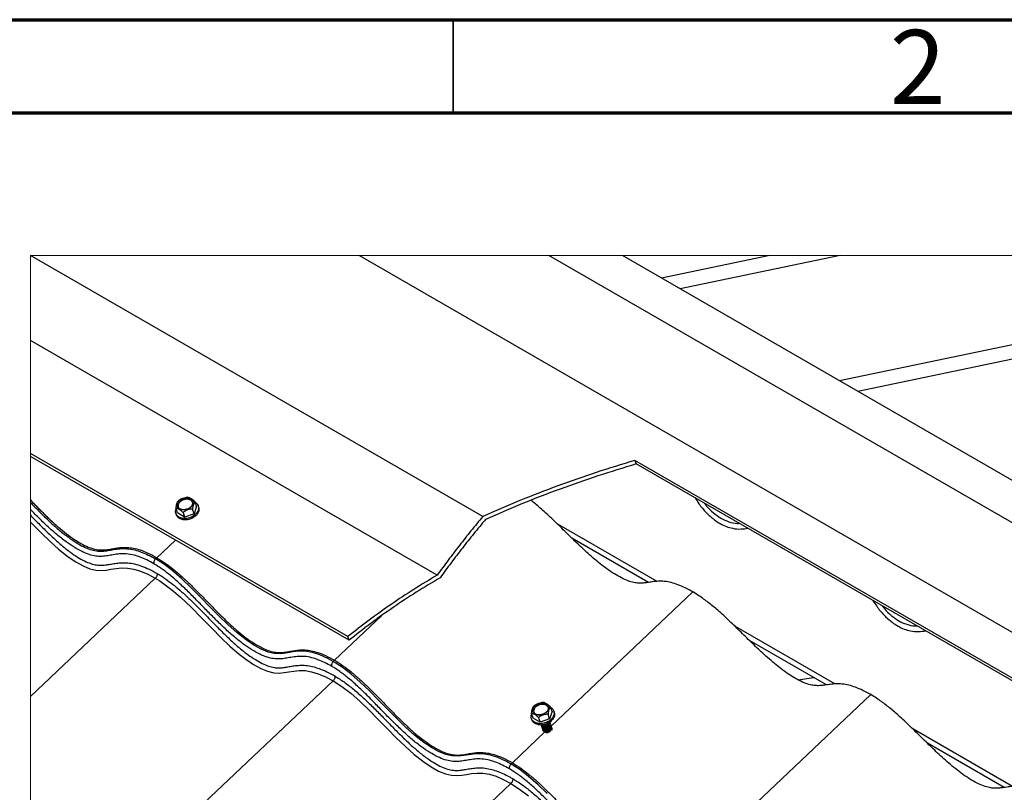
# Paper-space layout 'Sheet1' of a CAD drawing. Units: millimetres. Extents: x 2 to 402, y -16 to 271.
# Drawn here: x 278 to 331, y 230 to 271 of the extents above; entities that cross this region are included whole.
import ezdxf

# ---------------------------------------------------------------- set-up
doc = ezdxf.new("R2010")
doc.units = ezdxf.units.MM
doc.styles.add('SLDTEXTSTYLE0', font='GOTHIC.TTF', dxfattribs={"width": 0.913})

psp = doc.layouts.new('Sheet1')

# ---------------------------------------------------------------- linework, layer by layer
at = {"color": 7, "linetype": 'Continuous', "lineweight": 70}
for p, q in [((1.7009, 271.2778), (401.7009, 271.2778)), ((6.7009, 266.2778), (396.7009, 266.2778))]:
    psp.add_line(p, q, dxfattribs=at)
at = {"color": 7, "linetype": 'Continuous', "lineweight": 35}
psp.add_line((301.7009, 266.2778), (301.7009, 271.2778), dxfattribs=at)
at = {"color": 7, "linetype": 'Continuous', "lineweight": 25}
for p, q in [((303.2949, 244.5874), (279.0054, 258.6059)), ((365.6538, 218.7843), (296.6563, 258.6059)), ((372.6134, 220.6473), (306.8439, 258.6059)), ((378.2068, 219.705), (310.8045, 258.6059)), ((318.7194, 258.6059), (312.9003, 257.3964)), ((322.4829, 258.6059), (313.8968, 256.8213)), ((339.4096, 255.4129), (322.4462, 251.887)), ((341.5647, 255.0786), (323.4427, 251.3119)), ((300.8502, 241.4399), (279.0054, 254.0475)), ((296.0569, 238.1378), (279.0054, 247.979)), ((296.1218, 237.9431), (279.0054, 247.8217)), ((363.9762, 217.297), (311.4618, 247.6055)), ((311.4618, 247.6055), (311.5346, 247.4164)), ((364.0491, 217.1079), (311.5346, 247.4164)), ((287.9255, 245.1443), (287.8448, 245.3892)), ((286.9095, 244.7809), (286.8288, 245.0258)), ((287.2043, 244.7998), (287.285, 244.555)), ((287.793, 244.7367), (287.7123, 244.9815)), ((287.9255, 245.1443), (287.793, 244.7367)), ((288.0438, 245.0908), (288.0206, 245.1614)), ((286.8144, 244.7639), (286.8376, 244.6933)), ((287.285, 244.555), (286.9095, 244.7809)), ((287.793, 244.7367), (287.285, 244.555)), ((312.6583, 241.1062), (307.2948, 244.2018)), ((285.7947, 242.3797), (286.7947, 243.3261)), ((312.2062, 241.0532), (308.0807, 243.4343)), ((285.7947, 242.3797), (285.7273, 242.3159)), ((279.0054, 234.9252), (285.7163, 241.2767)), ((306.9628, 233.3259), (314.5826, 240.5375)), ((295.3406, 236.8703), (297.8775, 239.2713)), ((322.2043, 235.5969), (316.8407, 238.6924)), ((296.1218, 237.9431), (296.0569, 238.1378)), ((321.7522, 235.5438), (317.6266, 237.9249)), ((295.3406, 236.8703), (295.2733, 236.8065)), ((320.2301, 235.8183), (321.053, 235.9473)), ((279.0054, 220.3812), (295.2623, 235.7673)), ((314.4325, 225.8515), (324.1285, 235.0281)), ((307.0174, 234.1255), (306.9367, 234.3704)), ((305.9063, 233.7451), (305.9295, 233.6746)), ((306.0014, 233.7621), (305.9207, 234.007)), ((306.3769, 233.5362), (306.0014, 233.7621)), ((306.2962, 233.781), (306.3769, 233.5362)), ((306.8848, 233.7179), (306.3769, 233.5362)), ((306.8848, 233.7179), (306.8042, 233.9627)), ((307.0174, 234.1255), (306.8848, 233.7179)), ((307.1357, 234.072), (307.1125, 234.1426)), ((307.003, 233.2121), (307.0069, 233.1837)), ((331.7502, 230.0875), (326.3867, 233.183)), ((304.8865, 231.3609), (306.6377, 233.0182)), ((331.2981, 230.0344), (327.1725, 232.4155)), ((304.8865, 231.3609), (304.8192, 231.2971)), ((286.9601, 213.3658), (304.8082, 230.2579))]:
    psp.add_line(p, q, dxfattribs=at)
at = {"color": 7, "linetype": 'Continuous', "lineweight": 18, "flags": 128}
psp.add_lwpolyline([(333.683, 258.6059), (322.4829, 258.6059), (318.7194, 258.6059), (310.8045, 258.6059), (306.8439, 258.6059), (296.6563, 258.6059), (279.0054, 258.6059), (279.0054, 254.0475), (279.0054, 247.979), (279.0054, 247.8217), (279.0054, 245.4785), (279.0054, 245.4785), (279.0054, 245.3456), (279.0054, 244.9726), (279.0054, 244.668), (279.0054, 244.2949), (279.0054, 234.9252), (279.0054, 220.3812)], dxfattribs=at)
at = {"color": 7, "linetype": 'Continuous', "lineweight": 25, "flags": 128}
for points in [[(279.0054, 244.2949), (279.1124, 244.1849), (279.5807, 243.7111), (280.048, 243.2599), (280.5248, 242.8349), (281.0345, 242.4336), (281.4414, 242.1593), (281.8329, 241.9397), (282.2, 241.7876), (282.527, 241.7092), (282.8195, 241.6917), (283.0841, 241.7139), (283.334, 241.7552), (283.6101, 241.8002), (283.9004, 241.8277), (284.2142, 241.8215), (284.5608, 241.7655), (284.9188, 241.6564), (285.3071, 241.4921), (285.7163, 241.2767), (285.7163, 241.2767)], [(295.2733, 236.8065), (294.9839, 236.9636), (294.5579, 237.1559), (294.1644, 237.2839), (293.738, 237.3539), (293.359, 237.352), (293.0126, 237.3065), (292.7272, 237.256), (292.4285, 237.223), (292.0963, 237.2373), (291.7699, 237.3132), (291.4029, 237.463), (291.0052, 237.6848), (290.5914, 237.9634), (290.1062, 238.3441), (289.6087, 238.7862), (289.1215, 239.2571), (288.6484, 239.7362), (288.1783, 240.2192), (287.6555, 240.746), (287.1213, 241.2543), (286.5785, 241.7213), (286.1486, 242.0443), (285.7273, 242.3159), (285.7273, 242.3159)], [(285.7163, 241.2767), (285.9541, 241.1295), (286.3211, 240.8723), (286.6927, 240.5792), (287.0608, 240.2603), (287.6364, 239.7152), (288.2006, 239.146), (288.7605, 238.5711), (289.2369, 238.093), (289.7233, 237.6313), (290.2174, 237.2039), (290.5804, 236.9242), (290.9874, 236.6499), (291.3789, 236.4303), (291.746, 236.2782), (292.073, 236.1998), (292.3654, 236.1823), (292.63, 236.2045), (292.88, 236.2458), (293.156, 236.2908), (293.4463, 236.3183), (293.7601, 236.3121), (294.1067, 236.2561), (294.4648, 236.147), (294.8531, 235.9827), (295.2623, 235.7673), (295.2623, 235.7673)], [(304.8192, 231.2971), (304.5455, 231.4462), (304.1111, 231.6436), (303.7103, 231.7745), (303.284, 231.8445), (302.9049, 231.8426), (302.5585, 231.7971), (302.2732, 231.7467), (301.9745, 231.7136), (301.6422, 231.7279), (301.3158, 231.8038), (300.9489, 231.9536), (300.5512, 232.1754), (300.1373, 232.454), (299.6527, 232.8342), (299.1498, 233.2813), (298.6573, 233.7577), (298.179, 234.2425), (297.7036, 234.731), (297.2172, 235.2212), (296.721, 235.6959), (296.2164, 236.1371), (295.7403, 236.5025), (295.2733, 236.8065), (295.2733, 236.8065)], [(295.2623, 235.7673), (295.7311, 235.462), (296.2091, 235.0949), (296.7178, 234.6495), (297.2181, 234.1703), (297.7084, 233.6755), (298.1813, 233.1897), (298.6571, 232.7078), (299.1318, 232.2486), (299.6164, 231.8163), (300.1264, 231.4148), (300.5333, 231.1405), (300.9248, 230.9209), (301.2919, 230.7688), (301.6189, 230.6904), (301.9114, 230.6729), (302.1759, 230.6951), (302.4259, 230.7364), (302.702, 230.7814), (302.9922, 230.8089), (303.306, 230.8027), (303.6527, 230.7467), (304.0107, 230.6376), (304.399, 230.4733), (304.8082, 230.2579), (304.8082, 230.2579)], [(306.7632, 229.7118), (306.2669, 230.1865), (305.7624, 230.6277), (305.2862, 230.9931), (304.8192, 231.2971), (304.8192, 231.2971)], [(304.8082, 230.2579), (305.2771, 229.9526), (305.755, 229.5855)]]:
    psp.add_lwpolyline(points, dxfattribs=at)
at = {"color": 7, "linetype": 'Continuous', "lineweight": 25}
for points, knots in [([(311.4618, 247.6055), (310.7686, 247.3923), (309.3821, 246.966), (307.3262, 246.2454), (305.2907, 245.4656), (303.9597, 244.8799), (303.2949, 244.5874)], [0, 0, 0, 0, 0.2496933, 0.4993945, 0.7499427, 1, 1, 1, 1]), ([(311.5346, 247.4164), (310.8484, 247.2054), (309.4759, 246.7835), (307.4405, 246.0713), (305.425, 245.3011), (304.1067, 244.7234), (303.4482, 244.4348)], [0, 0, 0, 0, 0.2497043, 0.4994141, 0.7499484, 1, 1, 1, 1]), ([(279.0054, 245.4785), (279.087, 245.3946), (279.3061, 245.1691), (279.6637, 244.8066), (280.0817, 244.4001), (280.5049, 244.0158), (280.9352, 243.6618), (281.3694, 243.3504), (281.7921, 243.0951), (282.1852, 242.91), (282.5425, 242.8113), (282.8621, 242.7866), (283.1546, 242.8121), (283.4222, 242.86), (283.6813, 242.906), (283.9436, 242.9359), (284.2326, 242.937), (284.5572, 242.8945), (284.9256, 242.794), (285.3479, 242.6244), (285.6367, 242.4662), (285.7947, 242.3797)], [0, 0, 0, 0, 0.0447268, 0.1201703, 0.1946006, 0.267539, 0.3386101, 0.4074362, 0.4715707, 0.5271495, 0.5729464, 0.6124287, 0.648955, 0.684853, 0.7163399, 0.7495108, 0.7856481, 0.8264979, 0.8742209, 0.9312249, 1, 1, 1, 1]), ([(279.0054, 245.4785), (279.0892, 245.3923), (279.3104, 245.1646), (279.6701, 244.8003), (280.0877, 244.3944), (280.5106, 244.0108), (280.9406, 243.6576), (281.3744, 243.3472), (281.7965, 243.0928), (282.1888, 242.9087), (282.5454, 242.8108), (282.8644, 242.7866), (283.1564, 242.8124), (283.4238, 242.8603), (283.6827, 242.9063), (283.9449, 242.936), (284.2337, 242.9369), (284.5581, 242.8943), (284.9263, 242.7938), (285.3483, 242.6242), (285.6369, 242.4661), (285.7947, 242.3797)], [0, 0, 0, 0, 0.045955, 0.1213147, 0.1956553, 0.2685006, 0.339478, 0.4082039, 0.4722044, 0.5276286, 0.5733065, 0.612715, 0.6491947, 0.68506, 0.7165239, 0.7496749, 0.7857938, 0.8266233, 0.8743199, 0.9312844, 1, 1, 1, 1]), ([(279.0054, 245.3456), (279.0757, 245.2733), (279.2923, 245.0504), (279.6572, 244.6819), (280.1048, 244.2509), (280.5634, 243.8432), (281.0125, 243.4883), (281.4437, 243.1967), (281.8354, 242.9735), (282.2013, 242.8196), (282.5479, 242.7359), (282.8725, 242.7234), (283.1784, 242.7614), (283.4857, 242.822), (283.8221, 242.8702), (284.2105, 242.8739), (284.5985, 242.8086), (284.9792, 242.6836), (285.3502, 242.5234), (285.598, 242.3871), (285.7273, 242.3159)], [0, 0, 0, 0, 0.0390369, 0.1202701, 0.2006857, 0.2794662, 0.3576567, 0.422009, 0.4807494, 0.5318748, 0.5751042, 0.6180036, 0.6567746, 0.6941529, 0.7392203, 0.7881183, 0.8438583, 0.8905945, 0.9429009, 1, 1, 1, 1]), ([(286.8288, 245.0258), (286.8303, 245.0484), (286.8332, 245.0952), (286.8483, 245.1816), (286.8726, 245.2793), (286.907, 245.3607), (286.9289, 245.4086), (286.9416, 245.4181), (286.9428, 245.419)], [0, 0, 0, 0, 0.1635253, 0.3393266, 0.635119, 0.8854345, 0.989567, 1, 1, 1, 1]), ([(287.0148, 244.9977), (286.9807, 245.0238), (286.9293, 245.0631), (286.8939, 245.1429), (286.884, 245.2091), (286.893, 245.2779), (286.928, 245.367), (287.0084, 245.4665), (287.1191, 245.5394), (287.2239, 245.5808), (287.3107, 245.6011), (287.3975, 245.6074), (287.5025, 245.6004), (287.5715, 245.5696), (287.6151, 245.5501)], [0, 0, 0, 0, 0.1057621, 0.1597747, 0.2151506, 0.272694, 0.3325058, 0.4543988, 0.587947, 0.6620595, 0.7375834, 0.811472, 0.8809875, 1, 1, 1, 1]), ([(287.026, 245.008), (286.9921, 245.0344), (286.926, 245.0857), (286.8919, 245.2144), (286.9275, 245.3449), (287.0198, 245.4599), (287.1529, 245.5466), (287.3079, 245.5931), (287.4671, 245.599), (287.5599, 245.5588), (287.6039, 245.5397)], [0, 0, 0, 0, 0.1101937, 0.2146987, 0.3268108, 0.4537767, 0.5934039, 0.7373365, 0.875429, 1, 1, 1, 1]), ([(287.6196, 245.4677), (287.5766, 245.4864), (287.4858, 245.5258), (287.3299, 245.5199), (287.1783, 245.4745), (287.0475, 245.3893), (286.959, 245.2777), (286.9206, 245.1543), (286.9479, 245.0843), (286.9597, 245.054)], [0, 0, 0, 0, 0.1431107, 0.3017543, 0.4671118, 0.6275186, 0.7733832, 0.9021814, 1, 1, 1, 1]), ([(287.0183, 245.4856), (286.9999, 245.4721), (286.9726, 245.4522), (286.9507, 245.4267), (286.9435, 245.4184)], [0, 0, 0, 0, 0.6739218, 1, 1, 1, 1]), ([(287.8526, 245.363), (287.9037, 245.3233), (288.0033, 245.246), (288.0545, 245.0522), (288.001, 244.8557), (287.862, 244.6826), (287.6615, 244.552), (287.4281, 244.4819), (287.1883, 244.4729), (287.0486, 244.5335), (286.9824, 244.5622)], [0, 0, 0, 0, 0.110195, 0.2146999, 0.3268122, 0.453779, 0.5934059, 0.7373386, 0.8754308, 1, 1, 1, 1]), ([(287.6151, 245.5501), (287.6491, 245.524), (287.7006, 245.4846), (287.736, 245.4049), (287.7459, 245.3387), (287.7368, 245.2699), (287.7019, 245.1808), (287.6214, 245.0813), (287.5107, 245.0084), (287.4059, 244.967), (287.3191, 244.9467), (287.2323, 244.9403), (287.1273, 244.9474), (287.0583, 244.9782), (287.0148, 244.9977)], [0, 0, 0, 0, 0.1057613, 0.1597738, 0.2151509, 0.2726943, 0.3325061, 0.4543991, 0.5879493, 0.6620595, 0.7375859, 0.8114744, 0.8809898, 1, 1, 1, 1]), ([(287.0181, 245.4858), (287.0344, 245.4974), (287.0895, 245.5366), (287.1968, 245.5804), (287.3044, 245.614), (287.3687, 245.6183), (287.3854, 245.6194)], [0, 0, 0, 0, 0.1512151, 0.5122408, 0.8733116, 1, 1, 1, 1]), ([(287.6039, 245.5397), (287.6378, 245.5134), (287.7039, 245.4621), (287.7379, 245.3333), (287.7023, 245.2029), (287.6101, 245.0879), (287.477, 245.0012), (287.322, 244.9547), (287.1628, 244.9487), (287.07, 244.989), (287.026, 245.008)], [0, 0, 0, 0, 0.1101938, 0.2147001, 0.3268122, 0.4537787, 0.5934039, 0.7373389, 0.8754289, 1, 1, 1, 1]), ([(287.4984, 245.6164), (287.473, 245.6193), (287.4353, 245.6236), (287.3976, 245.6205), (287.3853, 245.6195)], [0, 0, 0, 0, 0.673915, 1, 1, 1, 1]), ([(287.4984, 245.6168), (287.499, 245.6168), (287.5148, 245.6177), (287.564, 245.5961), (287.6082, 245.5727), (287.6392, 245.5564)], [0, 0, 0, 0, 0.0105662, 0.3083367, 1, 1, 1, 1]), ([(287.729, 245.3078), (287.7242, 245.3338), (287.7117, 245.4014), (287.6547, 245.4424), (287.6196, 245.4677)], [0, 0, 0, 0, 0.3842173, 1, 1, 1, 1]), ([(287.6392, 245.5564), (287.6742, 245.5335), (287.7296, 245.4974), (287.7973, 245.4398), (287.8294, 245.4056), (287.8448, 245.3892)], [0, 0, 0, 0, 0.471378, 0.7459035, 1, 1, 1, 1]), ([(287.8448, 245.3892), (287.837, 245.3839), (287.8171, 245.3703), (287.7892, 245.3173), (287.7565, 245.2343), (287.7316, 245.1372), (287.7167, 245.0506), (287.7137, 245.004), (287.7123, 244.9815)], [0, 0, 0, 0, 0.063869, 0.1630587, 0.3990367, 0.6802834, 0.8458639, 1, 1, 1, 1]), ([(314.5826, 240.5375), (314.4448, 240.6134), (314.1821, 240.758), (313.7911, 240.9269), (313.4172, 241.0486), (313.0622, 241.111), (312.7255, 241.1194), (312.4164, 241.0857), (312.1465, 241.0427), (311.8996, 241.0138), (311.6637, 241.0096), (311.3921, 241.0424), (311.0796, 241.1348), (310.7281, 241.2937), (310.3511, 241.5123), (309.9695, 241.7689), (309.5935, 242.0552), (309.2285, 242.3589), (308.7737, 242.7643), (308.2397, 243.2746), (307.625, 243.8831), (307.0073, 244.4853), (306.4336, 245.0187), (306.0489, 245.3295), (305.8865, 245.4607)], [0, 0, 0, 0, 0.0452487, 0.0862813, 0.1224068, 0.1582197, 0.1896214, 0.219018, 0.2475569, 0.2683247, 0.2905226, 0.3153227, 0.3467654, 0.3839136, 0.4260986, 0.4720748, 0.5162131, 0.5620778, 0.6087263, 0.6915441, 0.7746762, 0.8576762, 0.9399156, 1, 1, 1, 1]), ([(314.7062, 245.5859), (314.7711, 245.4818), (314.9442, 245.2039), (315.2844, 244.804), (315.6751, 244.4491), (316.0466, 244.206), (316.3759, 244.0473), (316.7495, 243.9373), (317.1385, 243.9047), (317.4052, 243.9428), (317.5238, 243.9598)], [0, 0, 0, 0, 0.1060221, 0.2831107, 0.4522179, 0.560942, 0.6661829, 0.7672992, 0.8965581, 1, 1, 1, 1]), ([(285.635, 242.0581), (285.5113, 242.1261), (285.2743, 242.2565), (284.9195, 242.4097), (284.5529, 242.53), (284.1769, 242.5929), (283.7985, 242.5884), (283.4665, 242.5401), (283.1582, 242.4798), (282.846, 242.4417), (282.5102, 242.4552), (282.1465, 242.5436), (281.7587, 242.7068), (281.3442, 242.9428), (280.8898, 243.2501), (280.4219, 243.6196), (279.949, 244.0396), (279.492, 244.4795), (279.1792, 244.7942), (279.0176, 244.9602), (279.0054, 244.9726)], [0, 0, 0, 0, 0.0556532, 0.1066385, 0.1521971, 0.207555, 0.2560868, 0.3008517, 0.3396975, 0.3800165, 0.4246059, 0.4714354, 0.5268177, 0.5900348, 0.6592914, 0.7430049, 0.8249705, 0.9086297, 0.9931385, 1, 1, 1, 1]), ([(286.9824, 244.5622), (286.9317, 244.6018), (286.8331, 244.6788), (286.7795, 244.8601), (286.8161, 244.9656), (286.8328, 245.0137)], [0, 0, 0, 0, 0.3647639, 0.7106972, 1, 1, 1, 1]), ([(286.9987, 244.967), (286.9676, 244.9842), (286.9234, 245.0087), (286.8645, 245.03), (286.8391, 245.027), (286.8288, 245.0258)], [0, 0, 0, 0, 0.58450036, 0.83289954, 1, 1, 1, 1]), ([(287.2043, 244.7998), (287.1888, 244.8163), (287.1566, 244.8507), (287.0888, 244.9082), (287.0335, 244.9443), (286.9987, 244.967)], [0, 0, 0, 0, 0.2553545, 0.5314856, 1, 1, 1, 1]), ([(288.0325, 245.0873), (288.0447, 245.0542), (288.0798, 244.9598), (288.0208, 244.7839), (287.8863, 244.6124), (287.6845, 244.4813), (287.4514, 244.4114), (287.2116, 244.4024), (287.0719, 244.463), (287.0056, 244.4917)], [0, 0, 0, 0, 0.0715111, 0.2040647, 0.354183, 0.5192684, 0.6894458, 0.8527172, 1, 1, 1, 1]), ([(287.7123, 244.9815), (287.6919, 244.9844), (287.6472, 244.9908), (287.5547, 244.9798), (287.4388, 244.9482), (287.329, 244.899), (287.2497, 244.8484), (287.2185, 244.8151), (287.2043, 244.7998)], [0, 0, 0, 0, 0.1102421, 0.2425112, 0.4975937, 0.754865, 0.888053, 1, 1, 1, 1]), ([(315.2056, 245.2977), (315.2417, 245.2497), (315.3815, 245.0633), (315.6731, 244.7896), (316.0735, 244.4935), (316.5061, 244.301), (316.8441, 244.2129), (317.0273, 244.2251), (317.0602, 244.2273)], [0, 0, 0, 0, 0.081234, 0.3152405, 0.5383434, 0.7517363, 0.955417, 1, 1, 1, 1]), ([(279.0054, 244.668), (279.0978, 244.5728), (279.3411, 244.3224), (279.7358, 243.9201), (280.1955, 243.4729), (280.6644, 243.0517), (281.1111, 242.6965), (281.5264, 242.4153), (281.8911, 242.2063), (282.2329, 242.0606), (282.5495, 241.9821), (282.8373, 241.9662), (283.1009, 241.9913), (283.3608, 242.0387), (283.634, 242.0857), (283.9348, 242.1156), (284.2618, 242.1092), (284.6153, 242.0508), (284.9943, 241.9314), (285.3979, 241.76), (285.6676, 241.612), (285.8086, 241.5345)], [0, 0, 0, 0, 0.0504875, 0.1328832, 0.2145011, 0.2945328, 0.372714, 0.431494, 0.485266, 0.5324907, 0.5724582, 0.6087488, 0.6416204, 0.6730073, 0.7092806, 0.7471256, 0.7878697, 0.8334125, 0.8829627, 0.9387808, 1, 1, 1, 1]), ([(287.0056, 244.4917), (286.9503, 244.5298), (286.8728, 244.5831), (286.8543, 244.6716), (286.849, 244.6968)], [0, 0, 0, 0, 0.7145449, 1, 1, 1, 1]), ([(303.2949, 244.5874), (303.0845, 244.333), (302.6628, 243.8232), (302.0464, 243.0427), (301.4397, 242.2495), (301.0469, 241.7101), (300.8502, 241.4399)], [0, 0, 0, 0, 0.248462, 0.4978771, 0.7484568, 1, 1, 1, 1]), ([(303.4482, 244.4348), (303.2377, 244.1813), (302.816, 243.6732), (302.1993, 242.8954), (301.5922, 242.1048), (301.1992, 241.5673), (301.0023, 241.298)], [0, 0, 0, 0, 0.248465, 0.4978818, 0.7484605, 1, 1, 1, 1]), ([(285.7273, 242.3159), (285.7125, 242.2999), (285.6825, 242.2675), (285.6511, 242.2094), (285.6312, 242.1495), (285.6267, 242.0996), (285.6313, 242.07), (285.6345, 242.0597), (285.635, 242.0581)], [0, 0, 0, 0, 0.2278828, 0.4629472, 0.6876164, 0.8868221, 0.9827666, 1, 1, 1, 1]), ([(285.7947, 242.3797), (285.947, 242.2845), (286.2561, 242.0915), (286.6945, 241.7518), (287.1253, 241.3815), (287.5482, 240.9843), (287.9662, 240.5694), (288.381, 240.1446), (288.7948, 239.7178), (289.2097, 239.2972), (289.6276, 238.8907), (290.0509, 238.5064), (290.4811, 238.1524), (290.9154, 237.841), (291.3381, 237.5857), (291.7311, 237.4006), (292.0885, 237.3019), (292.408, 237.2772), (292.7005, 237.3027), (292.9682, 237.3506), (293.2272, 237.3966), (293.4896, 237.4265), (293.7785, 237.4276), (294.1031, 237.3851), (294.4715, 237.2846), (294.8939, 237.115), (295.1827, 236.9568), (295.3406, 236.8703)], [0, 0, 0, 0, 0.0467418, 0.0948307, 0.144195, 0.1946329, 0.2458544, 0.2975128, 0.3492311, 0.4006261, 0.451331, 0.5010194, 0.5494358, 0.5963228, 0.6400138, 0.6778761, 0.7090745, 0.7359716, 0.7608545, 0.7853098, 0.8067597, 0.829357, 0.8539751, 0.8818035, 0.9143143, 0.9531476, 1, 1, 1, 1]), ([(285.7947, 242.3797), (285.947, 242.2845), (286.2561, 242.0915), (286.6945, 241.7518), (287.1253, 241.3815), (287.5482, 240.9843), (287.9662, 240.5694), (288.381, 240.1446), (288.7948, 239.7178), (289.2097, 239.2972), (289.6276, 238.8907), (290.0509, 238.5064), (290.4811, 238.1524), (290.9154, 237.841), (291.3381, 237.5857), (291.7311, 237.4006), (292.0885, 237.3019), (292.408, 237.2772), (292.7005, 237.3027), (292.9682, 237.3506), (293.2272, 237.3966), (293.4896, 237.4265), (293.7785, 237.4276), (294.1031, 237.3851), (294.4715, 237.2846), (294.8939, 237.115), (295.1827, 236.9568), (295.3406, 236.8703)], [0, 0, 0, 0, 0.0467418, 0.0948307, 0.144195, 0.1946329, 0.2458544, 0.2975128, 0.3492311, 0.4006261, 0.451331, 0.5010194, 0.5494358, 0.5963228, 0.6400138, 0.6778761, 0.7090745, 0.7359716, 0.7608545, 0.7853098, 0.8067597, 0.829357, 0.8539751, 0.8818035, 0.9143143, 0.9531476, 1, 1, 1, 1]), ([(295.181, 236.5487), (295.0573, 236.6168), (294.8203, 236.7471), (294.4654, 236.9003), (294.0988, 237.0206), (293.7229, 237.0835), (293.3444, 237.079), (293.0124, 237.0307), (292.7041, 236.9704), (292.392, 236.9323), (292.0561, 236.9458), (291.6925, 237.0342), (291.3046, 237.1974), (290.8901, 237.4334), (290.4326, 237.7428), (289.9495, 238.1249), (289.451, 238.5704), (288.9606, 239.0462), (288.4769, 239.538), (287.9887, 240.0422), (287.4903, 240.5479), (286.9769, 241.041), (286.4927, 241.4609), (286.0473, 241.801), (285.7692, 241.9744), (285.635, 242.0581)], [0, 0, 0, 0, 0.0367422, 0.0704026, 0.1004803, 0.1370273, 0.1690682, 0.1986217, 0.2242676, 0.2508862, 0.2803243, 0.3112411, 0.3478044, 0.3895402, 0.4352633, 0.4914906, 0.5497807, 0.6092842, 0.669384, 0.7293921, 0.79203, 0.8542691, 0.9147029, 0.9588432, 1, 1, 1, 1]), ([(285.8086, 241.5345), (285.8091, 241.5329), (285.8123, 241.5226), (285.8169, 241.493), (285.8124, 241.4431), (285.7926, 241.3832), (285.7612, 241.3251), (285.7311, 241.2927), (285.7163, 241.2767)], [0, 0, 0, 0, 0.017656, 0.1131808, 0.3123897, 0.5370615, 0.7721235, 1, 1, 1, 1]), ([(285.8086, 241.5345), (285.893, 241.4833), (286.1114, 241.351), (286.4546, 241.1072), (286.8408, 240.8021), (287.2962, 240.4063), (287.8088, 239.9167), (288.3768, 239.3398), (288.9054, 238.7932), (289.4028, 238.2909), (289.8707, 237.8435), (290.3031, 237.4661), (290.7072, 237.1532), (291.0723, 236.9059), (291.4371, 236.6969), (291.7789, 236.5512), (292.0955, 236.4727), (292.3833, 236.4568), (292.6468, 236.4819), (292.9067, 236.5293), (293.18, 236.5764), (293.4807, 236.6062), (293.8078, 236.5998), (294.1613, 236.5415), (294.5403, 236.422), (294.9438, 236.2506), (295.2135, 236.1026), (295.3546, 236.0251)], [0, 0, 0, 0, 0.0256928, 0.0664582, 0.1095066, 0.1538034, 0.2235274, 0.2940154, 0.3645995, 0.4215088, 0.478059, 0.5331402, 0.5708639, 0.6110762, 0.6478626, 0.6801694, 0.7075118, 0.7323388, 0.754827, 0.776299, 0.8011142, 0.8270048, 0.8548782, 0.886035, 0.9199328, 0.9581188, 1, 1, 1, 1]), ([(300.8502, 241.4399), (300.4313, 241.1885), (299.5956, 240.687), (298.3784, 239.88), (297.1931, 239.0379), (296.4348, 238.4371), (296.0569, 238.1378)], [0, 0, 0, 0, 0.2515367, 0.5018566, 0.751825, 1, 1, 1, 1]), ([(301.0023, 241.298), (300.5756, 241.0431), (299.7242, 240.5344), (298.4846, 239.715), (297.2779, 238.8591), (296.5062, 238.2477), (296.1218, 237.9431)], [0, 0, 0, 0, 0.2515264, 0.5018363, 0.7518232, 1, 1, 1, 1]), ([(324.1285, 235.0281), (323.9907, 235.104), (323.728, 235.2486), (323.337, 235.4175), (322.9631, 235.5393), (322.6081, 235.6017), (322.2714, 235.61), (321.9624, 235.5764), (321.6924, 235.5333), (321.4455, 235.5044), (321.2096, 235.5002), (320.938, 235.533), (320.6255, 235.6254), (320.2741, 235.7843), (319.8971, 236.0029), (319.5154, 236.2595), (319.1394, 236.5458), (318.7744, 236.8495), (318.3197, 237.2549), (317.7856, 237.7652), (317.1708, 238.3735), (316.5537, 238.9765), (315.9701, 239.5147), (315.4204, 239.9693), (314.9746, 240.2981), (314.6898, 240.472), (314.5826, 240.5375)], [0, 0, 0, 0, 0.0411677, 0.0784996, 0.1113669, 0.1439499, 0.1725195, 0.1992648, 0.2252298, 0.2441245, 0.2643205, 0.2868839, 0.3154907, 0.3492886, 0.3876684, 0.4294985, 0.469656, 0.5113842, 0.5538255, 0.6291735, 0.7048084, 0.7803227, 0.8551449, 0.9126326, 0.9670895, 1, 1, 1, 1]), ([(324.2522, 240.0765), (324.317, 239.9724), (324.4901, 239.6945), (324.8303, 239.2946), (325.2211, 238.9397), (325.5925, 238.6966), (325.9218, 238.5379), (326.2955, 238.4279), (326.6845, 238.3953), (326.9512, 238.4334), (327.0697, 238.4504)], [0, 0, 0, 0, 0.1060224, 0.283111, 0.4522195, 0.5609421, 0.6661831, 0.7672993, 0.8965581, 1, 1, 1, 1]), ([(324.7516, 239.7883), (324.7876, 239.7403), (324.9274, 239.5539), (325.219, 239.2802), (325.6194, 238.9841), (326.0521, 238.7916), (326.39, 238.7035), (326.5732, 238.7157), (326.6061, 238.7179)], [0, 0, 0, 0, 0.0812342, 0.3152392, 0.5383448, 0.7517357, 0.9554169, 1, 1, 1, 1]), ([(295.3406, 236.8703), (295.493, 236.7751), (295.8021, 236.5821), (296.2404, 236.2424), (296.6712, 235.8721), (297.0942, 235.4749), (297.5121, 235.06), (297.9269, 234.6352), (298.3407, 234.2084), (298.7556, 233.7878), (299.1736, 233.3813), (299.5968, 232.997), (300.027, 232.643), (300.4613, 232.3316), (300.884, 232.0763), (301.2771, 231.8912), (301.6344, 231.7925), (301.9539, 231.7678), (302.2464, 231.7933), (302.5141, 231.8412), (302.7732, 231.8872), (303.0355, 231.9171), (303.3245, 231.9182), (303.6491, 231.8757), (304.0175, 231.7753), (304.4398, 231.6056), (304.7286, 231.4474), (304.8865, 231.3609)], [0, 0, 0, 0, 0.0467417, 0.0948308, 0.1441949, 0.1946328, 0.2458545, 0.2975129, 0.3492311, 0.4006262, 0.4513309, 0.5010193, 0.5494357, 0.5963227, 0.6400137, 0.677876, 0.7090747, 0.7359715, 0.7608547, 0.7853098, 0.8067596, 0.8293572, 0.8539752, 0.8818035, 0.9143145, 0.9531478, 1, 1, 1, 1]), ([(295.3406, 236.8703), (295.493, 236.7751), (295.8021, 236.5821), (296.2404, 236.2424), (296.6712, 235.8721), (297.0942, 235.4749), (297.5121, 235.06), (297.9269, 234.6352), (298.3407, 234.2084), (298.7556, 233.7878), (299.1736, 233.3813), (299.5968, 232.997), (300.027, 232.643), (300.4613, 232.3316), (300.884, 232.0763), (301.2771, 231.8912), (301.6344, 231.7925), (301.9539, 231.7678), (302.2464, 231.7933), (302.5141, 231.8412), (302.7732, 231.8872), (303.0355, 231.9171), (303.3245, 231.9182), (303.6491, 231.8757), (304.0175, 231.7753), (304.4398, 231.6056), (304.7286, 231.4474), (304.8865, 231.3609)], [0, 0, 0, 0, 0.0467417, 0.0948308, 0.1441949, 0.1946328, 0.2458545, 0.2975129, 0.3492311, 0.4006262, 0.4513309, 0.5010193, 0.5494357, 0.5963227, 0.6400137, 0.677876, 0.7090747, 0.7359715, 0.7608547, 0.7853098, 0.8067596, 0.8293572, 0.8539752, 0.8818035, 0.9143145, 0.9531478, 1, 1, 1, 1]), ([(295.2733, 236.8065), (295.2585, 236.7905), (295.2285, 236.7581), (295.197, 236.7), (295.1772, 236.6401), (295.1727, 236.5902), (295.1773, 236.5606), (295.1805, 236.5503), (295.181, 236.5487)], [0, 0, 0, 0, 0.2278819, 0.4629505, 0.6876188, 0.8868238, 0.9827697, 1, 1, 1, 1]), ([(304.7269, 231.0393), (304.6032, 231.1074), (304.3662, 231.2377), (304.0113, 231.3909), (303.6448, 231.5112), (303.2688, 231.5741), (302.8904, 231.5696), (302.5584, 231.5213), (302.2501, 231.461), (301.9379, 231.423), (301.6021, 231.4364), (301.2384, 231.5248), (300.8506, 231.688), (300.436, 231.9241), (299.9788, 232.2333), (299.4939, 232.6167), (298.992, 233.0654), (298.4965, 233.5467), (298.0077, 234.0442), (297.5275, 234.5402), (297.0501, 235.0242), (296.5719, 235.4854), (296.0991, 235.9014), (295.6394, 236.2608), (295.3299, 236.4551), (295.181, 236.5487)], [0, 0, 0, 0, 0.0367422, 0.0704028, 0.1004806, 0.1370279, 0.1690686, 0.1986224, 0.2242684, 0.2508871, 0.280325, 0.3112419, 0.3478053, 0.3895412, 0.4352644, 0.4914222, 0.5503506, 0.6105112, 0.6712757, 0.7319424, 0.7902767, 0.8482858, 0.9049024, 0.9542142, 1, 1, 1, 1]), ([(295.3546, 236.0251), (295.3551, 236.0235), (295.3583, 236.0132), (295.3629, 235.9836), (295.3584, 235.9337), (295.3385, 235.8739), (295.3071, 235.8157), (295.2771, 235.7833), (295.2623, 235.7673)], [0, 0, 0, 0, 0.01765099, 0.11318102, 0.3123901, 0.53705715, 0.77211933, 1, 1, 1, 1]), ([(295.3546, 236.0251), (295.5211, 235.9206), (295.8669, 235.7036), (296.3715, 235.3092), (296.8822, 234.8599), (297.3913, 234.3695), (297.8795, 233.8745), (298.3512, 233.387), (298.812, 232.9169), (299.2791, 232.4616), (299.7533, 232.0353), (300.2029, 231.6778), (300.6182, 231.3965), (300.983, 231.1875), (301.3248, 231.0418), (301.6414, 230.9633), (301.9292, 230.9474), (302.1928, 230.9725), (302.4527, 231.0199), (302.7259, 231.067), (303.0267, 231.0968), (303.3537, 231.0905), (303.6912, 231.0346), (304.037, 230.9296), (304.3887, 230.7861), (304.6786, 230.6414), (304.8498, 230.5444), (304.9005, 230.5157)], [0, 0, 0, 0, 0.0511499, 0.1062542, 0.1665007, 0.2282132, 0.2902743, 0.3475183, 0.4048549, 0.4616502, 0.5173369, 0.5708455, 0.6110578, 0.6478442, 0.6801513, 0.7074937, 0.7323206, 0.7548086, 0.7762809, 0.801096, 0.8269864, 0.85486, 0.8860166, 0.9157207, 0.9487724, 0.9848237, 1, 1, 1, 1]), ([(333.6744, 229.5187), (333.5367, 229.5946), (333.274, 229.7392), (332.883, 229.9081), (332.5091, 230.0299), (332.154, 230.0923), (331.8173, 230.1006), (331.5083, 230.067), (331.2384, 230.0239), (330.9915, 229.995), (330.7556, 229.9908), (330.4839, 230.0236), (330.1715, 230.116), (329.82, 230.2749), (329.443, 230.4935), (329.0614, 230.7501), (328.6853, 231.0364), (328.3204, 231.3402), (327.8656, 231.7455), (327.3316, 232.2559), (326.7168, 232.8641), (326.0997, 233.4671), (325.516, 234.0053), (324.9664, 234.4599), (324.5206, 234.7887), (324.2358, 234.9626), (324.1285, 235.0281)], [0, 0, 0, 0, 0.04116766, 0.07849956, 0.11136693, 0.14394987, 0.17251947, 0.19926481, 0.22522984, 0.24412455, 0.26431994, 0.28688387, 0.31549073, 0.34928859, 0.38766841, 0.42949848, 0.46965599, 0.51138419, 0.55382509, 0.62917351, 0.70480835, 0.78032262, 0.85514486, 0.91263248, 0.96708948, 1, 1, 1, 1]), ([(305.9207, 234.007), (305.9221, 234.0296), (305.9251, 234.0764), (305.9402, 234.1628), (305.9645, 234.2605), (305.9989, 234.3419), (306.0208, 234.3898), (306.0335, 234.3994), (306.0346, 234.4002)], [0, 0, 0, 0, 0.163526, 0.3393281, 0.6351217, 0.8854377, 0.9895737, 1, 1, 1, 1]), ([(306.1066, 233.9789), (306.0726, 234.005), (306.0212, 234.0444), (305.9857, 234.1241), (305.9759, 234.1903), (305.9849, 234.2591), (306.0198, 234.3482), (306.1003, 234.4477), (306.211, 234.5206), (306.3158, 234.562), (306.4026, 234.5823), (306.4894, 234.5886), (306.5944, 234.5816), (306.6634, 234.5508), (306.707, 234.5313)], [0, 0, 0, 0, 0.1057623, 0.159776, 0.2151523, 0.2726952, 0.3325076, 0.4544004, 0.5879488, 0.6620616, 0.7375856, 0.8114742, 0.8809898, 1, 1, 1, 1]), ([(306.1179, 233.9892), (306.084, 234.0156), (306.0178, 234.0669), (305.9838, 234.1957), (306.0194, 234.3261), (306.1117, 234.4411), (306.2448, 234.5278), (306.3998, 234.5743), (306.559, 234.5803), (306.6517, 234.54), (306.6957, 234.521)], [0, 0, 0, 0, 0.1101936, 0.2146991, 0.3268099, 0.4537772, 0.5934043, 0.7373367, 0.8754291, 1, 1, 1, 1]), ([(306.7115, 234.4489), (306.6685, 234.4676), (306.5776, 234.507), (306.4218, 234.5012), (306.2702, 234.4557), (306.1393, 234.3705), (306.0508, 234.259), (306.0125, 234.1355), (306.0398, 234.0655), (306.0516, 234.0352)], [0, 0, 0, 0, 0.1431108, 0.3017573, 0.467112, 0.6275208, 0.7733834, 0.9021822, 1, 1, 1, 1]), ([(306.1102, 234.4668), (306.0918, 234.4534), (306.0645, 234.4335), (306.0425, 234.4079), (306.0354, 234.3996)], [0, 0, 0, 0, 0.6739166, 1, 1, 1, 1]), ([(306.9445, 234.3442), (306.9956, 234.3046), (307.0952, 234.2272), (307.1464, 234.0334), (307.0928, 233.8369), (306.9539, 233.6638), (306.7534, 233.5332), (306.52, 233.4631), (306.2802, 233.4541), (306.1405, 233.5147), (306.0743, 233.5435)], [0, 0, 0, 0, 0.1101958, 0.214701, 0.3268132, 0.4537808, 0.5934046, 0.737339, 0.8754309, 1, 1, 1, 1]), ([(306.707, 234.5313), (306.741, 234.5052), (306.7924, 234.4658), (306.8279, 234.3861), (306.8377, 234.3199), (306.8287, 234.2511), (306.7938, 234.162), (306.7133, 234.0625), (306.6026, 233.9896), (306.4978, 233.9482), (306.411, 233.9279), (306.3242, 233.9216), (306.2192, 233.9286), (306.1502, 233.9594), (306.1066, 233.9789)], [0, 0, 0, 0, 0.1057633, 0.1597767, 0.215153, 0.2726951, 0.3325082, 0.4544004, 0.5879504, 0.6620604, 0.7375866, 0.811475, 0.8809903, 1, 1, 1, 1]), ([(306.11, 234.467), (306.1263, 234.4786), (306.1814, 234.5178), (306.2886, 234.5617), (306.3963, 234.5952), (306.4606, 234.5995), (306.4772, 234.6006)], [0, 0, 0, 0, 0.1512142, 0.5122402, 0.8733118, 1, 1, 1, 1]), ([(306.6957, 234.521), (306.7297, 234.4946), (306.7958, 234.4433), (306.8298, 234.3145), (306.7942, 234.1841), (306.702, 234.0691), (306.5689, 233.9824), (306.4139, 233.9359), (306.2547, 233.9299), (306.1619, 233.9702), (306.1179, 233.9892)], [0, 0, 0, 0, 0.1101955, 0.2147003, 0.3268124, 0.4537792, 0.5934042, 0.7373391, 0.8754289, 1, 1, 1, 1]), ([(306.5903, 234.5977), (306.5649, 234.6005), (306.5272, 234.6048), (306.4895, 234.6017), (306.4772, 234.6007)], [0, 0, 0, 0, 0.6739153, 1, 1, 1, 1]), ([(306.5903, 234.598), (306.5909, 234.598), (306.6067, 234.599), (306.6558, 234.5773), (306.7001, 234.5539), (306.7311, 234.5376)], [0, 0, 0, 0, 0.01056661, 0.30834132, 1, 1, 1, 1]), ([(306.8208, 234.289), (306.816, 234.315), (306.8036, 234.3826), (306.7466, 234.4237), (306.7115, 234.4489)], [0, 0, 0, 0, 0.3842192, 1, 1, 1, 1]), ([(306.7311, 234.5376), (306.7661, 234.5147), (306.8215, 234.4786), (306.8892, 234.421), (306.9213, 234.3868), (306.9367, 234.3704)], [0, 0, 0, 0, 0.4713757, 0.7459056, 1, 1, 1, 1]), ([(306.9367, 234.3704), (306.9289, 234.3651), (306.909, 234.3515), (306.8811, 234.2986), (306.8484, 234.2155), (306.8235, 234.1184), (306.8086, 234.0318), (306.8056, 233.9852), (306.8042, 233.9627)], [0, 0, 0, 0, 0.0638647, 0.1630581, 0.3990362, 0.6802848, 0.8458615, 1, 1, 1, 1]), ([(306.0743, 233.5435), (306.0236, 233.583), (305.925, 233.66), (305.8714, 233.8413), (305.908, 233.9469), (305.9247, 233.9949)], [0, 0, 0, 0, 0.364765, 0.7106971, 1, 1, 1, 1]), ([(306.0906, 233.9482), (306.0595, 233.9654), (306.0153, 233.9899), (305.9564, 234.0112), (305.9309, 234.0082), (305.9207, 234.007)], [0, 0, 0, 0, 0.5845015, 0.8329157, 1, 1, 1, 1]), ([(306.2962, 233.781), (306.2807, 233.7976), (306.2485, 233.8319), (306.1807, 233.8894), (306.1254, 233.9255), (306.0906, 233.9482)], [0, 0, 0, 0, 0.2553549, 0.5314864, 1, 1, 1, 1]), ([(307.1243, 234.0686), (307.1366, 234.0355), (307.1717, 233.941), (307.1127, 233.7651), (306.9782, 233.5936), (306.7764, 233.4625), (306.5433, 233.3926), (306.3035, 233.3836), (306.1638, 233.4442), (306.0975, 233.4729)], [0, 0, 0, 0, 0.0715107, 0.2040648, 0.3541817, 0.5192676, 0.6894452, 0.8527168, 1, 1, 1, 1]), ([(306.8042, 233.9627), (306.7838, 233.9657), (306.7391, 233.9721), (306.6465, 233.961), (306.5307, 233.9294), (306.4209, 233.8802), (306.3416, 233.8297), (306.3104, 233.7963), (306.2962, 233.781)], [0, 0, 0, 0, 0.1102422, 0.2425114, 0.497594, 0.7548649, 0.8880529, 1, 1, 1, 1]), ([(306.0975, 233.4729), (306.0421, 233.511), (305.9647, 233.5643), (305.9462, 233.6528), (305.9409, 233.678)], [0, 0, 0, 0, 0.7145424, 1, 1, 1, 1]), ([(306.8841, 233.5618), (306.8874, 233.5549), (306.9009, 233.5266), (306.8898, 233.4663), (306.8542, 233.3976), (306.7916, 233.3403), (306.7144, 233.3002), (306.6308, 233.2822), (306.5508, 233.2868), (306.4858, 233.3155), (306.4428, 233.3614), (306.4411, 233.3972), (306.4404, 233.4119)], [0, 0, 0, 0, 0.0333687, 0.1363671, 0.2492638, 0.3726727, 0.5014093, 0.6277706, 0.7443125, 0.84641, 0.9364774, 1, 1, 1, 1]), ([(306.8928, 233.5399), (306.8934, 233.5385), (306.9032, 233.5156), (306.8905, 233.4611), (306.8562, 233.3927), (306.7932, 233.3354), (306.716, 233.2952), (306.6326, 233.2773), (306.5521, 233.2817), (306.4887, 233.311), (306.4497, 233.347), (306.4471, 233.3712), (306.4467, 233.3749)], [0, 0, 0, 0, 0.0070713, 0.1183295, 0.2402803, 0.3735863, 0.5126474, 0.6491379, 0.7750262, 0.8853118, 0.9826023, 1, 1, 1, 1]), ([(306.8678, 233.5489), (306.867, 233.5426), (306.8639, 233.5171), (306.8395, 233.476), (306.7996, 233.4293), (306.7468, 233.3912), (306.6868, 233.3642), (306.6239, 233.3493), (306.562, 233.3479), (306.5071, 233.3608), (306.4671, 233.3789), (306.4527, 233.3972), (306.449, 233.402)], [0, 0, 0, 0, 0.0363387, 0.1467367, 0.2651175, 0.3894567, 0.516154, 0.6407506, 0.7588163, 0.8672851, 0.9650752, 1, 1, 1, 1]), ([(306.862, 233.5327), (306.8547, 233.5158), (306.839, 233.4799), (306.7974, 233.4344), (306.7453, 233.3961), (306.6852, 233.3692), (306.6223, 233.3543), (306.5603, 233.3528), (306.5056, 233.3659), (306.4672, 233.3826), (306.454, 233.3989), (306.4516, 233.402)], [0, 0, 0, 0, 0.1113733, 0.2365054, 0.3679225, 0.5018369, 0.6335311, 0.7583222, 0.8729698, 0.9763304, 1, 1, 1, 1]), ([(306.887, 233.5383), (306.8984, 233.5182), (306.9215, 233.4774), (306.9157, 233.4022), (306.8797, 233.3329), (306.8194, 233.2742), (306.7425, 233.2334), (306.6591, 233.2131), (306.5788, 233.2171), (306.5118, 233.2433), (306.465, 233.2932), (306.4618, 233.3346), (306.4603, 233.355)], [0, 0, 0, 0, 0.09145235, 0.18532314, 0.28820859, 0.40068342, 0.51855961, 0.63480259, 0.74225578, 0.83686319, 0.9198438, 1, 1, 1, 1]), ([(306.9084, 233.4889), (306.9113, 233.483), (306.9248, 233.4562), (306.9161, 233.3968), (306.8817, 233.3281), (306.821, 233.2692), (306.7442, 233.2284), (306.6609, 233.2082), (306.58, 233.2119), (306.5148, 233.2389), (306.4745, 233.2753), (306.4709, 233.3008), (306.4702, 233.3057)], [0, 0, 0, 0, 0.0299183, 0.1372944, 0.2549867, 0.3836374, 0.5184812, 0.6514442, 0.7743573, 0.8825765, 0.977499, 1, 1, 1, 1]), ([(306.9031, 233.4739), (306.9079, 233.469), (306.9249, 233.4519), (306.9395, 233.4114), (306.9416, 233.3581), (306.925, 233.3041), (306.8924, 233.2538), (306.8461, 233.2105), (306.7903, 233.1764), (306.7285, 233.1541), (306.6655, 233.1448), (306.6056, 233.1486), (306.5534, 233.1661), (306.5121, 233.1957), (306.4872, 233.2358), (306.4797, 233.2727), (306.4853, 233.2927), (306.4868, 233.2982)], [0, 0, 0, 0, 0.0269132, 0.0935484, 0.1612483, 0.2330443, 0.3103368, 0.3927944, 0.4783747, 0.5643358, 0.6476608, 0.7256467, 0.7964323, 0.8602679, 0.9193262, 0.9779807, 1, 1, 1, 1]), ([(306.9326, 233.4202), (306.9347, 233.4157), (306.9441, 233.3953), (306.9422, 233.3527), (306.9269, 233.2992), (306.894, 233.2488), (306.8478, 233.2056), (306.792, 233.1714), (306.7302, 233.1491), (306.6671, 233.1398), (306.6074, 233.1436), (306.5546, 233.1611), (306.5153, 233.1909), (306.4931, 233.2183), (306.4909, 233.2345), (306.4908, 233.2356)], [0, 0, 0, 0, 0.0228111, 0.1024867, 0.1869846, 0.2779464, 0.3749922, 0.4757213, 0.5768857, 0.6749522, 0.7667352, 0.8500439, 0.9251767, 0.9946809, 1, 1, 1, 1]), ([(306.9244, 233.4069), (306.9323, 233.3978), (306.9515, 233.3758), (306.9643, 233.3295), (306.9622, 233.2755), (306.9411, 233.2222), (306.905, 233.1733), (306.8562, 233.1319), (306.7983, 233.1008), (306.7359, 233.0813), (306.6731, 233.0753), (306.6149, 233.0827), (306.5647, 233.1028), (306.5276, 233.1355), (306.5053, 233.178), (306.5062, 233.2085), (306.5067, 233.2239)], [0, 0, 0, 0, 0.0466593, 0.1135048, 0.1822025, 0.2556319, 0.3346356, 0.4183616, 0.5046927, 0.5906771, 0.6732028, 0.7498254, 0.8192133, 0.8817497, 0.9405226, 1, 1, 1, 1]), ([(306.9549, 233.3511), (306.9581, 233.3425), (306.9675, 233.3173), (306.9632, 233.2703), (306.9429, 233.2173), (306.9066, 233.1683), (306.8578, 233.1269), (306.7999, 233.0958), (306.7375, 233.0763), (306.6748, 233.0703), (306.6164, 233.0777), (306.5668, 233.098), (306.5297, 233.1286), (306.5188, 233.1553), (306.514, 233.1672)], [0, 0, 0, 0, 0.0422144, 0.1226735, 0.2086757, 0.3012066, 0.3992682, 0.5003811, 0.6010879, 0.6977438, 0.7874859, 0.8687545, 0.9419951, 1, 1, 1, 1]), ([(306.9383, 233.3477), (306.941, 233.3457), (306.9575, 233.3333), (306.9767, 233.2989), (306.9888, 233.2476), (306.9811, 233.193), (306.9567, 233.1405), (306.9168, 233.0933), (306.8655, 233.0542), (306.8061, 233.0255), (306.7431, 233.0096), (306.6811, 233.0066), (306.6244, 233.0173), (306.5774, 233.0408), (306.5428, 233.0758), (306.5273, 233.1199), (306.5266, 233.1561), (306.5347, 233.174), (306.5365, 233.1778)], [0, 0, 0, 0, 0.0124131, 0.077022, 0.1408298, 0.207256, 0.2784283, 0.3549813, 0.4356309, 0.51805, 0.5994193, 0.676946, 0.7482836, 0.8126412, 0.8710828, 0.9268029, 0.9843544, 1, 1, 1, 1]), ([(306.976, 233.2931), (306.981, 233.2765), (306.9911, 233.2428), (306.9825, 233.188), (306.9584, 233.1355), (306.9184, 233.0884), (306.8671, 233.0492), (306.8078, 233.0205), (306.7448, 233.0046), (306.6828, 233.0016), (306.6259, 233.0122), (306.5795, 233.036), (306.5475, 233.0657), (306.5404, 233.0894), (306.5378, 233.0979)], [0, 0, 0, 0, 0.077164, 0.1574934, 0.2435643, 0.3361462, 0.433678, 0.5333485, 0.6317456, 0.7255, 0.81177, 0.8896028, 0.9602774, 1, 1, 1, 1]), ([(306.6804, 233.3014), (306.6933, 233.3043), (306.7255, 233.3116), (306.7709, 233.3387), (306.8127, 233.3777), (306.8387, 233.4245), (306.8482, 233.4694), (306.8396, 233.4943), (306.8364, 233.5036)], [0, 0, 0, 0, 0.1372134, 0.3436557, 0.5429074, 0.7280601, 0.8983718, 1, 1, 1, 1]), ([(306.7035, 233.2323), (306.7163, 233.2353), (306.7484, 233.2426), (306.7938, 233.2694), (306.8355, 233.3086), (306.8616, 233.3553), (306.871, 233.4003), (306.8624, 233.4251), (306.8592, 233.4344)], [0, 0, 0, 0, 0.1363034, 0.3430589, 0.5425712, 0.7277995, 0.8984418, 1, 1, 1, 1]), ([(306.7264, 233.1632), (306.7391, 233.1661), (306.7712, 233.1733), (306.8165, 233.2003), (306.8583, 233.2393), (306.8843, 233.2861), (306.8938, 233.3311), (306.8852, 233.356), (306.882, 233.3653)], [0, 0, 0, 0, 0.1361379, 0.3428405, 0.5423578, 0.7277029, 0.8982801, 1, 1, 1, 1]), ([(306.9613, 233.2774), (306.9669, 233.2727), (306.9857, 233.2569), (307.0037, 233.2176), (307.0121, 233.1666), (307.0029, 233.1339), (306.9984, 233.1179)], [0, 0, 0, 0, 0.1260765, 0.4216521, 0.7175749, 1, 1, 1, 1]), ([(306.588, 233.1532), (306.5889, 233.1484), (306.5926, 233.13), (306.6115, 233.114), (306.6402, 233.0966), (306.6779, 233.0863), (306.7227, 233.0853), (306.7494, 233.0937), (306.7587, 233.0966)], [0, 0, 0, 0, 0.0735107, 0.2788503, 0.338913, 0.5808437, 0.8536258, 1, 1, 1, 1]), ([(306.668, 233.0067), (306.676, 233.0033), (306.7038, 232.9916), (306.7577, 232.9908), (306.8227, 233.0021), (306.8832, 233.03), (306.9304, 233.0709), (306.96, 233.1129), (306.9632, 233.1409), (306.9642, 233.1498)], [0, 0, 0, 0, 0.0703413, 0.243097, 0.4238039, 0.6032499, 0.7731077, 0.9287887, 1, 1, 1, 1]), ([(304.8192, 231.2971), (304.8044, 231.2812), (304.7744, 231.2487), (304.7429, 231.1906), (304.7231, 231.1307), (304.7186, 231.0808), (304.7232, 231.0512), (304.7264, 231.0409), (304.7269, 231.0393)], [0, 0, 0, 0, 0.2278813, 0.4629461, 0.6876157, 0.8868244, 0.9827691, 1, 1, 1, 1]), ([(304.8865, 231.3609), (305.0389, 231.2657), (305.348, 231.0727), (305.7864, 230.733), (306.2172, 230.3627), (306.6401, 229.9655), (307.058, 229.5506), (307.4729, 229.1258), (307.8867, 228.6991), (308.3015, 228.2784), (308.7195, 227.8719), (309.1427, 227.4876), (309.573, 227.1336), (310.0072, 226.8222), (310.43, 226.5669), (310.823, 226.3819), (311.1803, 226.2831), (311.4999, 226.2584), (311.7924, 226.284), (312.06, 226.3318), (312.3191, 226.3779), (312.5815, 226.4078), (312.8704, 226.4088), (313.195, 226.3663), (313.5634, 226.2659), (313.9857, 226.0962), (314.2746, 225.938), (314.4325, 225.8515)], [0, 0, 0, 0, 0.04674189, 0.09483073, 0.14419497, 0.194633, 0.2458545, 0.29751285, 0.34923105, 0.40062637, 0.45133092, 0.50101932, 0.54943567, 0.59632285, 0.64001367, 0.67787627, 0.70907468, 0.73597151, 0.76085464, 0.78530975, 0.8067596, 0.82935714, 0.85397524, 0.88180371, 0.91431473, 0.95314779, 1, 1, 1, 1]), ([(304.8865, 231.3609), (305.0389, 231.2657), (305.348, 231.0727), (305.7864, 230.733), (306.2172, 230.3627), (306.6401, 229.9655), (307.058, 229.5506), (307.4729, 229.1258), (307.8867, 228.6991), (308.3015, 228.2784), (308.7195, 227.8719), (309.1427, 227.4876), (309.573, 227.1336), (310.0072, 226.8222), (310.43, 226.5669), (310.823, 226.3819), (311.1803, 226.2831), (311.4999, 226.2584), (311.7924, 226.284), (312.06, 226.3318), (312.3191, 226.3779), (312.5815, 226.4078), (312.8704, 226.4088), (313.195, 226.3663), (313.5634, 226.2659), (313.9857, 226.0962), (314.2746, 225.938), (314.4325, 225.8515)], [0, 0, 0, 0, 0.04674189, 0.09483073, 0.14419497, 0.194633, 0.2458545, 0.29751285, 0.34923105, 0.40062637, 0.45133092, 0.50101932, 0.54943567, 0.59632285, 0.64001367, 0.67787627, 0.70907468, 0.73597151, 0.76085464, 0.78530975, 0.8067596, 0.82935714, 0.85397524, 0.88180371, 0.91431473, 0.95314779, 1, 1, 1, 1]), ([(314.2728, 225.5299), (314.1492, 225.598), (313.9121, 225.7283), (313.5573, 225.8815), (313.1907, 226.0018), (312.8148, 226.0647), (312.4363, 226.0602), (312.1043, 226.0119), (311.796, 225.9516), (311.4839, 225.9136), (311.148, 225.927), (310.7843, 226.0154), (310.3965, 226.1786), (309.982, 226.4147), (309.5247, 226.7239), (309.0411, 227.1063), (308.542, 227.5524), (308.0477, 228.0317), (307.5579, 228.5304), (307.075, 229.0292), (306.5961, 229.5148), (306.1178, 229.976), (305.645, 230.392), (305.1853, 230.7514), (304.8759, 230.9458), (304.7269, 231.0393)], [0, 0, 0, 0, 0.0367422, 0.0704027, 0.1004808, 0.1370278, 0.1690685, 0.1986226, 0.2242683, 0.2508872, 0.2803249, 0.311242, 0.3478051, 0.389541, 0.4352641, 0.4914219, 0.5499343, 0.6095034, 0.6706893, 0.7319425, 0.790277, 0.8482859, 0.9049024, 0.9542141, 1, 1, 1, 1]), ([(304.9005, 230.5157), (304.901, 230.5141), (304.9042, 230.5038), (304.9088, 230.4742), (304.9043, 230.4243), (304.8845, 230.3645), (304.853, 230.3063), (304.823, 230.2739), (304.8082, 230.2579)], [0, 0, 0, 0, 0.0176535, 0.1131809, 0.3123899, 0.5370593, 0.7721214, 1, 1, 1, 1]), ([(304.9005, 230.5157), (305.067, 230.4112), (305.4129, 230.1942), (305.9174, 229.7998), (306.4281, 229.3506), (306.9372, 228.8601), (307.4245, 228.3661), (307.894, 227.8812), (308.3536, 227.4127), (308.8214, 226.9561), (309.2977, 226.527), (309.7489, 226.1684), (310.1642, 225.8871), (310.529, 225.6781), (310.8708, 225.5325), (311.1873, 225.4539), (311.4752, 225.438), (311.7387, 225.4631), (311.9986, 225.5105), (312.2718, 225.5576), (312.5726, 225.5874), (312.8997, 225.5811), (313.2371, 225.5252), (313.5829, 225.4202), (313.9346, 225.2767), (314.2245, 225.132), (314.3957, 225.035), (314.4465, 225.0063)], [0, 0, 0, 0, 0.0511502, 0.1062544, 0.1665012, 0.2282139, 0.2902749, 0.3471535, 0.4039805, 0.4611434, 0.5173361, 0.5708446, 0.6110569, 0.6478436, 0.6801508, 0.7074933, 0.7323203, 0.7548083, 0.7762806, 0.8010958, 0.826986, 0.8548599, 0.8860165, 0.9157205, 0.9487725, 0.9848239, 1, 1, 1, 1])]:
    psp.add_open_spline(points, degree=3, knots=knots, dxfattribs=at)

# ---------------------------------------------------------------- texts
at = {"color": 7, "linetype": 'Continuous', "lineweight": 0, "insert": (326.6609, 270.7255), "char_height": 3.9687, "attachment_point": 2, "style": 'SLDTEXTSTYLE0'}
psp.add_mtext('2', dxfattribs=at)

doc.saveas('drawing.dxf')
